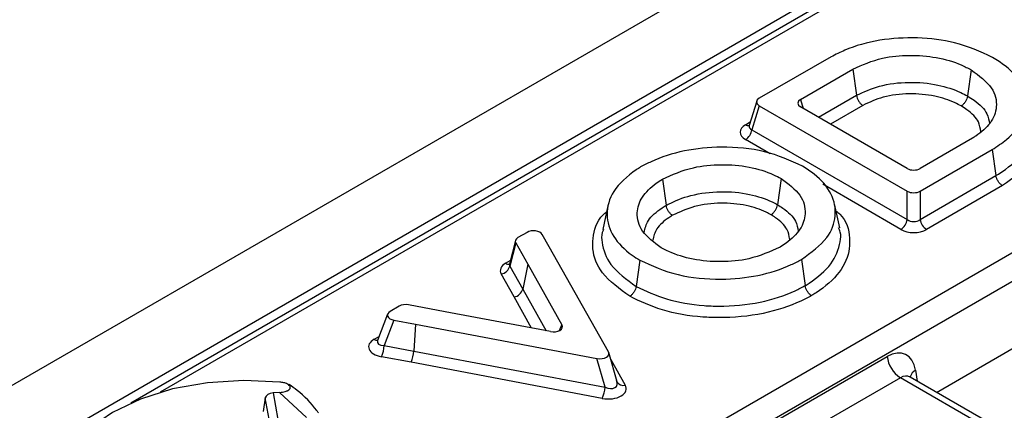
# Model space of a CAD drawing. Units: inches. Extents: x 4 to 118, y 1 to 80.
# Drawn here: x 91 to 93, y 47 to 47 of the extents above; entities that cross this region are included whole.
import ezdxf

# ---------------------------------------------------------------- set-up
doc = ezdxf.new("R2010")
doc.units = ezdxf.units.IN
doc.header["$LTSCALE"] = 7
doc.header["$MEASUREMENT"] = 0
doc.linetypes.add('SLD-Solid', pattern=[0])

msp = doc.modelspace()

# ---------------------------------------------------------------- linework, layer by layer
at = {"color": 7, "linetype": 'SLD-Solid', "lineweight": 25}
for p, q in [((98.828322, 51.298052), (77.1975359, 38.810865)), ((98.9059418, 51.2161119), (77.2751556, 38.7289248)), ((96.7846609, 49.9755412), (91.0989717, 46.6932627)), ((90.9642841, 46.0228586), (97.1882832, 49.6158968)), ((97.2098532, 49.5806205), (90.9858541, 45.9875823)), ((92.257114, 47.2652258), (92.1381488, 47.1969538)), ((92.2064094, 47.195026), (92.2930479, 47.2450414)), ((92.2930479, 47.2450414), (92.2989254, 47.2017635)), ((92.4887856, 47.2438138), (92.4827192, 47.200636)), ((92.1338888, 47.1922736), (92.1215048, 47.1517927)), ((92.1381172, 47.1846258), (92.1259826, 47.1449601)), ((92.1381172, 47.1846258), (92.3829495, 47.0432871)), ((92.3829496, 47.0808018), (92.2064094, 47.1827162)), ((92.1259826, 47.1449601), (92.3829495, 46.9966162)), ((92.4908258, 47.1307676), (92.4042731, 47.0808018)), ((92.404273, 47.0432871), (92.5234653, 47.1120954)), ((92.5234653, 47.1120954), (92.5296094, 47.0689714)), ((91.9780332, 47.0631321), (91.9840991, 47.0199537)), ((92.1743546, 47.0641669), (92.1682858, 47.0209906)), ((92.404273, 46.9966162), (92.5296094, 47.0689714)), ((92.5404218, 47.0525727), (92.4149348, 46.9801305)), ((92.3829495, 46.9966162), (92.3829495, 47.0432871)), ((92.404273, 47.0432871), (92.404273, 46.9966162)), ((91.8878623, 47.0190981), (91.8793012, 46.9797611)), ((92.2711738, 46.9828736), (92.2626152, 47.0221938)), ((92.270728, 46.9795779), (92.2694036, 46.9828823)), ((91.7541147, 46.9753182), (91.7391056, 46.9666537)), ((91.790699, 46.9512326), (91.7791192, 46.9718482)), ((91.7348449, 46.9617711), (91.7249901, 46.923112)), ((91.7354246, 46.9578139), (91.7256561, 46.9194935)), ((91.7354246, 46.9578139), (91.7551439, 46.9227076)), ((91.8887161, 46.7779403), (91.790699, 46.9512326)), ((91.7256561, 46.9194935), (91.7469961, 46.8815019)), ((91.7551439, 46.9227076), (91.7469961, 46.8815019)), ((91.7551439, 46.9227076), (91.8118691, 46.8223012)), ((91.9406328, 46.929246), (91.934567, 46.8860684)), ((92.2079843, 46.9303836), (92.2140494, 46.8872061)), ((91.7326533, 46.8684862), (91.7113134, 46.9064778)), ((92.4312805, 46.710877), (92.7774207, 46.9106994)), ((91.5428061, 46.8533324), (91.527797, 46.8446678)), ((91.6189313, 46.8440737), (91.5581187, 46.8554574)), ((91.5235628, 46.8402472), (91.5070238, 46.7968141)), ((91.7928591, 46.8113269), (91.6189313, 46.8440737)), ((91.5338079, 46.830233), (91.5178567, 46.7883433)), ((91.5338079, 46.830233), (91.5695191, 46.8235481)), ((91.5695191, 46.8235481), (91.566868, 46.7791687)), ((91.5695191, 46.8235481), (91.8697027, 46.7669641)), ((91.5178567, 46.7883433), (91.566868, 46.7791687)), ((91.5622172, 46.760558), (91.5132058, 46.7697326)), ((91.566868, 46.7791687), (91.8830855, 46.7195624)), ((91.9029068, 46.7283857), (91.8893207, 46.7765075)), ((91.9179456, 46.5209276), (92.3499327, 46.7703084)), ((91.8784053, 46.7009571), (91.5622172, 46.760558)), ((91.8830855, 46.7195624), (91.8697027, 46.7669641)), ((92.3715027, 46.7350321), (91.9395157, 46.4856513)), ((92.514761, 46.6523309), (92.3715027, 46.7350321)), ((92.3880617, 46.7358518), (92.3869502, 46.7366518)), ((92.5300703, 46.6538468), (92.3879215, 46.7359076)), ((91.344869, 46.7106826), (91.3342182, 46.7098541)), ((91.3342182, 46.7098541), (91.342189, 46.6658073)), ((91.389602, 46.6694957), (91.344869, 46.7106826)), ((91.3212051, 46.7019452), (91.3179553, 46.6792613)), ((91.329176, 46.6578984), (91.3212051, 46.7019452))]:
    msp.add_line(p, q, dxfattribs=at)
at = {"color": 8, "linetype": 'SLD-Solid', "lineweight": 25}
for p, q in [((96.7999702, 49.9740252), (91.1476004, 46.7109816)), ((92.2064094, 47.195026), (92.2109733, 47.1800816)), ((92.2361702, 47.1655357), (92.2989254, 47.2017635)), ((92.309269, 47.1850941), (92.2557797, 47.1542154)), ((92.115384, 47.1531303), (92.1233045, 47.1576758)), ((92.1561179, 47.1049227), (92.1153208, 47.1284744)), ((92.3722878, 46.9801305), (92.2432019, 47.0546502)), ((91.7186754, 46.9241573), (91.7263921, 46.9286121)), ((91.7616233, 46.8172079), (91.7326533, 46.8684862)), ((91.7469961, 46.8815019), (91.7859019, 46.8126368)), ((91.8080157, 46.8130937), (91.8118691, 46.8223012)), ((91.501184, 46.7986022), (91.509542, 46.8034272)), ((91.8925144, 46.7651955), (91.9164321, 46.7229095)), ((92.3965312, 46.7475677), (92.3992927, 46.7293431))]:
    msp.add_line(p, q, dxfattribs=at)
at = {"color": 7, "linetype": 'SLD-Solid', "lineweight": 25, "flags": 128}
msp.add_lwpolyline([(91.34552, 46.7278763), (91.2854362, 46.7307079), (91.2255232, 46.7268544), (91.1679924, 46.716458), (91.1149672, 46.6999023), (91.0684046, 46.6777985), (91.0300233, 46.6509624), (91.0012399, 46.6203845), (90.9831167, 46.5871933), (90.9763227, 46.552614), (90.9811087, 46.5179228), (90.9972979, 46.4844002), (91.0242928, 46.4532834)], dxfattribs=at)
at = {"color": 7, "linetype": 'SLD-Solid', "lineweight": 25}
for centre, radius, start, end in [((92.1023117, 47.1485782), 0.0239458, 302.9067666, 351.3096049), ((92.3592787, 47.0002343), 0.0239458, 302.9067666, 351.3096049), ((92.4279439, 47.0002343), 0.0239458, 188.6903951, 237.0932334), ((91.7083956, 46.9241034), 0.0178655, 279.3994343, 345.0463905), ((91.7297356, 46.8861118), 0.0178655, 279.3993716, 345.0463878), ((91.4690522, 46.7906531), 0.0488591, 334.6478317, 357.2903435), ((91.5180632, 46.7814786), 0.0488594, 334.6479093, 357.2902655), ((92.3972772, 46.7750249), 0.0475788, 185.6889994, 237.1991371), ((91.8345657, 46.7218762), 0.0485749, 334.4907496, 357.2696635)]:
    msp.add_arc(centre, radius, start, end, dxfattribs=at)
at = {"color": 8, "linetype": 'SLD-Solid', "lineweight": 25}
for centre, radius, start, end in [((92.1201896, 47.1603108), 0.0086402, 236.2068067, 277.7134049), ((91.7234339, 46.9312614), 0.0085505, 236.1845948, 279.9351193), ((91.5059861, 46.805821), 0.0086701, 236.3674338, 277.9395256), ((92.4059702, 46.7313927), 0.0187276, 120.2657846, 163.8516383), ((91.9131247, 46.7344009), 0.0119578, 213.0836658, 286.0566571)]:
    msp.add_arc(centre, radius, start, end, dxfattribs=at)
at = {"color": 7, "linetype": 'SLD-Solid', "lineweight": 25}
for centre, major_axis, ratio, start_param, end_param in [((92.1494429, 47.1907801), (0.0157808, -0.0000012), 0.560086497, 2.368444452, 3.911952656), ((92.2177341, 47.1888711), (0.0157794, 0), 0.560135066, 2.371273621, 3.911911686), ((92.1379722, 47.140783), (0.0315616, -0.0000023), 0.560086497, 2.368444452, 3.911952656), ((92.3936113, 47.0873394), (0.0153106, 0), 0.594965613, 3.942069947, 5.482708013), ((92.3936113, 47.0498247), (0.0153106, 0), 0.594965613, 3.942069947, 5.482708013), ((92.3936113, 47.0057075), (0.0153106, 0), 0.827362117, 3.942069947, 5.482708013), ((91.7503018, 46.9604246), (0.0156168, -0.000124), 0.56657474, 2.37468294, 3.45509209), ((91.7645666, 46.9686595), (0.0153566, 0.0003603), 0.605321823, 0.311126084, 2.305100309), ((92.3936113, 46.9932058), (0.0306212, 0), 0.594965613, 3.942069947, 5.482708013), ((91.7410679, 46.9116992), (0.0312335, -0.000248), 0.56657474, 2.37468294, 3.45509209), ((91.5535964, 46.846869), (0.0153283, -0.0001311), 0.588096684, 1.276340082, 2.356749232), ((91.5393316, 46.8386341), (0.0161136, 0.0003119), 0.549884948, 2.357904104, 4.351878329), ((91.7968025, 46.8200247), (0.0158703, -0.0009641), 0.574436059, 4.496314002, 6.639498871), ((91.5242531, 46.7865347), (0.0322271, 0.0006237), 0.549884948, 2.357904104, 4.351878329), ((91.8736506, 46.7756612), (0.015871, -0.0009653), 0.574428888, 4.496080827, 6.639907472), ((92.3537214, 46.7181144), (0.0261724, 0.0555102), 0.62526097, 5.533019932, 7.016549796), ((91.8863011, 46.7183514), (0.031742, -0.0019306), 0.574428888, 4.496080827, 6.639907472), ((91.8863011, 46.7308531), (0.0160143, -0.0093365), 0.621255574, 4.869952864, 7.01377951), ((91.3366679, 46.7009886), (0.015514, -0.0003338), 0.57619039, 1.741750399, 3.071768257)]:
    msp.add_ellipse(centre, major_axis=major_axis, ratio=ratio, start_param=start_param, end_param=end_param, dxfattribs=at)
at = {"color": 8, "linetype": 'SLD-Solid', "lineweight": 25}
for centre, major_axis, ratio, start_param, end_param in [((92.1379722, 47.1532848), (0.0165778, 0.0041008), 0.506103177, 2.847434512, 3.787446532), ((91.7410679, 46.9242009), (0.016156, 0.0029739), 0.499490103, 2.91546141, 3.36771073), ((91.5242531, 46.7990364), (0.0174112, 0.0061656), 0.503441331, 2.737481776, 4.165908411), ((92.3752914, 46.7078415), (0.0103444, 0.0291223), 0.665993706, 6.161057716, 6.946374615)]:
    msp.add_ellipse(centre, major_axis=major_axis, ratio=ratio, start_param=start_param, end_param=end_param, dxfattribs=at)
at = {"color": 7, "linetype": 'SLD-Solid', "lineweight": 25}
for points, knots in [([(92.5239563, 47.2644881), (92.5039867, 47.2736584), (92.4674078, 47.290456), (92.3998713, 47.2983564), (92.3361465, 47.2946792), (92.288004, 47.2810322), (92.2645492, 47.2690304), (92.257114, 47.2652258)], [0, 0, 0, 0, 0.255986605, 0.468899734, 0.681334296, 0.898982425, 1, 1, 1, 1]), ([(92.2930479, 47.2450414), (92.30868, 47.2519884), (92.3363876, 47.2643018), (92.3865397, 47.2690559), (92.4320969, 47.2654898), (92.4664133, 47.255307), (92.4833812, 47.2465902), (92.4887856, 47.2438138)], [0, 0, 0, 0, 0.269350698, 0.477416898, 0.684965523, 0.899658569, 1, 1, 1, 1]), ([(92.5787547, 47.1961488), (92.5771861, 47.2027413), (92.5726252, 47.2219096), (92.5531768, 47.2458464), (92.531191, 47.2598726), (92.5239563, 47.2644881)], [0, 0, 0, 0, 0.260200224, 0.756558795, 1, 1, 1, 1]), ([(92.4887856, 47.2438138), (92.5015898, 47.2343135), (92.5257834, 47.2163627), (92.533264, 47.1838577), (92.522859, 47.1558702), (92.5043903, 47.1393953), (92.4926764, 47.1319447), (92.4908258, 47.1307676)], [0, 0, 0, 0, 0.284667135, 0.5378815708, 0.7579720334, 0.9617653553, 1, 1, 1, 1]), ([(92.2989254, 47.2017635), (92.3111056, 47.2073681), (92.3363947, 47.2190048), (92.3853146, 47.2248384), (92.4328997, 47.2205803), (92.4645256, 47.2101051), (92.4789998, 47.2025717), (92.4827192, 47.200636)], [0, 0, 0, 0, 0.227726304, 0.472817732, 0.711919969, 0.925973819, 1, 1, 1, 1]), ([(92.2989254, 47.2017635), (92.2992447, 47.2002078), (92.2998833, 47.1970963), (92.3022122, 47.1923579), (92.3052793, 47.1882091), (92.3078014, 47.186014), (92.3091408, 47.1851744), (92.309269, 47.1850941)], [0, 0, 0, 0, 0.241504297, 0.483006105, 0.724573818, 0.973653332, 1, 1, 1, 1]), ([(92.4720432, 47.1841425), (92.4687289, 47.1858655), (92.4558663, 47.1925522), (92.4278547, 47.2018554), (92.3858036, 47.2055966), (92.3425019, 47.2004489), (92.3201268, 47.1901108), (92.309269, 47.1850941)], [0, 0, 0, 0, 0.074407529, 0.288773074, 0.527281428, 0.770608519, 1, 1, 1, 1]), ([(92.4827192, 47.200636), (92.4823898, 47.1990863), (92.4817311, 47.195987), (92.4793292, 47.1912908), (92.4761384, 47.187158), (92.4735285, 47.1850154), (92.4721444, 47.184202), (92.4720432, 47.1841425)], [0, 0, 0, 0, 0.241324985, 0.482642752, 0.724151648, 0.979828753, 1, 1, 1, 1]), ([(92.5234653, 47.1120954), (92.5317626, 47.1174778), (92.5536865, 47.1316998), (92.5743576, 47.1578886), (92.5774279, 47.178559), (92.5787434, 47.1874157)], [0, 0, 0, 0, 0.258158767, 0.682137864, 1, 1, 1, 1]), ([(92.121375, 47.1520145), (92.1213211, 47.1516601), (92.121214, 47.1509568), (92.1212642, 47.1510951), (92.1212891, 47.1511638)], [0, 0, 0, 0, 0.503790166, 1, 1, 1, 1]), ([(92.5296094, 47.0689714), (92.5309467, 47.069785), (92.5484887, 47.0804572), (92.5784808, 47.1051252), (92.584316, 47.1331873), (92.5873061, 47.147567)], [0, 0, 0, 0, 0.038682188, 0.507399814, 1, 1, 1, 1]), ([(92.6023732, 47.1369061), (92.59931, 47.1213429), (92.5930877, 47.0897293), (92.5581566, 47.0650848), (92.5404218, 47.0525727)], [0, 0, 0, 0, 0.492292081, 1, 1, 1, 1]), ([(92.2098388, 47.0846553), (92.1897308, 47.0937614), (92.1504174, 47.1115647), (92.0786886, 47.1181025), (92.0130007, 47.111731), (91.9689539, 47.0973889), (91.947642, 47.0862746), (91.9419644, 47.0833136)], [0, 0, 0, 0, 0.2553769382, 0.4992900129, 0.7087905824, 0.9224200424, 1, 1, 1, 1]), ([(91.9419644, 47.0833136), (91.9395247, 47.0817512), (91.9210766, 47.069936), (91.8938762, 47.0447477), (91.8827898, 47.0053957), (91.8937968, 46.9681892), (91.9182419, 46.9435476), (91.9363477, 46.931983), (91.9406328, 46.929246)], [0, 0, 0, 0, 0.037126686, 0.280746888, 0.510153174, 0.724991683, 0.934913732, 1, 1, 1, 1]), ([(91.9780332, 47.0631321), (91.9942861, 47.0704777), (92.0229959, 47.0834534), (92.0752102, 47.088492), (92.1218309, 47.0846962), (92.1546506, 47.0743897), (92.1702008, 47.0663219), (92.1743546, 47.0641669)], [0, 0, 0, 0, 0.280775725, 0.495973929, 0.710823559, 0.922755358, 1, 1, 1, 1]), ([(92.2079843, 46.9303836), (92.2238536, 46.9419136), (92.2530523, 46.9631282), (92.2669814, 47.0023489), (92.2605082, 47.0392012), (92.2369308, 47.0669095), (92.2164199, 47.0803446), (92.2098388, 47.0846553)], [0, 0, 0, 0, 0.25572216, 0.470515406, 0.684942337, 0.898911578, 1, 1, 1, 1]), ([(91.9761815, 46.949764), (91.9643322, 46.9585304), (91.9414562, 46.9754547), (91.9337053, 47.0062335), (91.9424501, 47.0339271), (91.9608424, 47.0521324), (91.9745483, 47.0609022), (91.9780332, 47.0631321)], [0, 0, 0, 0, 0.2622850468, 0.5063608952, 0.7169856971, 0.9280398877, 1, 1, 1, 1]), ([(92.1743546, 47.0641669), (92.1862052, 47.0553875), (92.2091882, 47.0383609), (92.2167768, 47.0074914), (92.2078372, 46.9798054), (92.1895214, 46.9617545), (92.1759065, 46.9530501), (92.1724994, 46.9508719)], [0, 0, 0, 0, 0.262748495, 0.509569793, 0.71875778, 0.929620002, 1, 1, 1, 1]), ([(92.5404218, 47.0525727), (92.5402272, 47.0526857), (92.538827, 47.0534984), (92.5362018, 47.0556484), (92.5330459, 47.0596497), (92.530611, 47.0643285), (92.5299432, 47.0674237), (92.5296094, 47.0689714)], [0, 0, 0, 0, 0.038284073, 0.275348495, 0.516908677, 0.758454059, 1, 1, 1, 1]), ([(91.9840991, 47.0199537), (91.9851799, 47.0205191), (91.9974735, 47.0269501), (92.0253065, 47.0382217), (92.0735565, 47.044216), (92.1213165, 47.03997), (92.1517242, 47.0296519), (92.1653157, 47.0225438), (92.1682858, 47.0209906)], [0, 0, 0, 0, 0.021511509, 0.2446701, 0.4915295918, 0.7295723767, 0.940905047, 1, 1, 1, 1]), ([(91.994774, 47.0034594), (91.9946733, 47.0035186), (91.9932893, 47.0043321), (91.9906796, 47.0064748), (91.9874887, 47.0106084), (91.9850871, 47.0153048), (91.9844284, 47.0184041), (91.9840991, 47.0199537)], [0, 0, 0, 0, 0.020080655, 0.27586096, 0.51736793, 0.75868029, 1, 1, 1, 1]), ([(92.1576055, 47.0044998), (92.1549844, 47.0058686), (92.1429798, 47.0121379), (92.1161328, 47.0212709), (92.0740933, 47.0249214), (92.0296705, 47.019695), (92.0064022, 47.0088694), (91.994774, 47.0034594)], [0, 0, 0, 0, 0.0589656713, 0.2700591247, 0.5076261352, 0.753938539, 1, 1, 1, 1]), ([(92.1576055, 47.0044998), (92.1577071, 47.0045594), (92.1590916, 47.0053725), (92.1617025, 47.0075145), (92.1648944, 47.0116461), (92.1672972, 47.0163418), (92.1679562, 47.019441), (92.1682858, 47.0209906)], [0, 0, 0, 0, 0.020237474, 0.275839047, 0.51734936, 0.758671119, 1, 1, 1, 1]), ([(92.1724994, 46.9508719), (92.1560768, 46.9434567), (92.1271708, 46.9304049), (92.0746733, 46.9254744), (92.0282578, 46.929343), (91.9957143, 46.9396436), (91.9803332, 46.9476129), (91.9761815, 46.949764)], [0, 0, 0, 0, 0.283490001, 0.498980642, 0.714131496, 0.922837894, 1, 1, 1, 1]), ([(91.7248586, 46.9234482), (91.7246526, 46.9227381), (91.7244122, 46.9219094), (91.7246182, 46.9221315), (91.7246477, 46.9221633)], [0, 0, 0, 0, 0.856894359, 1, 1, 1, 1]), ([(91.9406328, 46.929246), (91.96077, 46.9201595), (92.0001252, 46.9024012), (92.0718355, 46.8958662), (92.1375168, 46.9022411), (92.1813305, 46.9165265), (92.2024839, 46.927524), (92.2079843, 46.9303836)], [0, 0, 0, 0, 0.256088489, 0.500487849, 0.710597867, 0.924748374, 1, 1, 1, 1]), ([(91.934567, 46.8860684), (91.9342377, 46.8845187), (91.933579, 46.8814193), (91.9311772, 46.8767229), (91.9279882, 46.8725925), (91.925379, 46.8704494), (91.9239953, 46.869636), (91.9238922, 46.8695754)], [0, 0, 0, 0, 0.241344374, 0.482682011, 0.724198054, 0.97945718, 1, 1, 1, 1]), ([(91.934567, 46.8860684), (91.9505763, 46.8784829), (91.9834484, 46.8629076), (92.0331789, 46.8545359), (92.0859572, 46.8525407), (92.1399741, 46.857513), (92.186727, 46.872965), (92.2086097, 46.8843708), (92.2140494, 46.8872061)], [0, 0, 0, 0, 0.199673053, 0.40999005, 0.487794598, 0.713662382, 0.928820892, 1, 1, 1, 1]), ([(92.2247231, 46.8707133), (92.2246186, 46.8707748), (92.2232351, 46.8715883), (92.2206266, 46.8737317), (92.2174391, 46.8778603), (92.2150374, 46.8825569), (92.2143788, 46.8856564), (92.2140494, 46.8872061)], [0, 0, 0, 0, 0.020840456, 0.2757663, 0.517287705, 0.758640672, 1, 1, 1, 1]), ([(92.2247231, 46.8707133), (92.2188699, 46.8676603), (92.1953672, 46.8554014), (92.1450775, 46.8388129), (92.0870216, 46.8334382), (92.0301698, 46.835595), (91.9765753, 46.8446065), (91.9411359, 46.8614028), (91.9238922, 46.8695754)], [0, 0, 0, 0, 0.0711762408, 0.2857957739, 0.511669681, 0.589314087, 0.8001724778, 1, 1, 1, 1]), ([(91.5069343, 46.7971113), (91.5068569, 46.7967552), (91.506735, 46.7961942), (91.5068524, 46.7963664), (91.5068952, 46.7964293)], [0, 0, 0, 0, 0.634815276, 1, 1, 1, 1]), ([(91.344869, 46.7106826), (91.3481065, 46.711087), (91.3531651, 46.7117187), (91.3586473, 46.7139786), (91.3614635, 46.7161186), (91.3626879, 46.7183587), (91.3624929, 46.7205358), (91.3609143, 46.7227787), (91.3574387, 46.7250959), (91.3520248, 46.7269771), (91.3476301, 46.7275846), (91.34552, 46.7278763)], [0, 0, 0, 0, 0.198457461, 0.310092529, 0.400706936, 0.476307736, 0.55207416, 0.624949061, 0.726808966, 0.868829088, 1, 1, 1, 1]), ([(91.4090199, 46.677231), (91.4081173, 46.6784569), (91.3981716, 46.6919637), (91.3825263, 46.7084757), (91.3650951, 46.7206574), (91.360563, 46.7238246)], [0, 0, 0, 0, 0.068782759, 0.757885424, 1, 1, 1, 1])]:
    msp.add_open_spline(points, degree=3, knots=knots, dxfattribs=at)
at = {"color": 8, "linetype": 'SLD-Solid', "lineweight": 25}
for points, knots in [([(92.4827192, 47.200636), (92.4863463, 47.1982863), (92.4998122, 47.1895631), (92.5160318, 47.1743775), (92.5180455, 47.1603641), (92.518823, 47.1549527)], [0, 0, 0, 0, 0.184534233, 0.685102026, 1, 1, 1, 1]), ([(92.5045255, 47.1418449), (92.5037965, 47.1472507), (92.5020385, 47.1602872), (92.4872295, 47.1743056), (92.4752765, 47.1820482), (92.4720432, 47.1841425)], [0, 0, 0, 0, 0.340717305, 0.821666166, 1, 1, 1, 1]), ([(91.9478299, 46.9750964), (91.9493862, 46.981786), (91.9528488, 46.9966701), (91.9700805, 47.0109826), (91.981826, 47.0184991), (91.9840991, 47.0199537)], [0, 0, 0, 0, 0.39699567, 0.883304059, 1, 1, 1, 1]), ([(92.1682858, 47.0209906), (92.1711906, 47.0191196), (92.1836046, 47.0111241), (92.1993858, 46.9968448), (92.2016512, 46.9830591), (92.2025559, 46.977554)], [0, 0, 0, 0, 0.155039359, 0.662574848, 1, 1, 1, 1]), ([(91.9238922, 46.8695754), (91.9069639, 46.8819154), (91.875365, 46.9049498), (91.8621917, 46.940267), (91.8633423, 46.9728564), (91.8689814, 46.9950539), (91.883931, 47.0078622), (91.8857575, 47.009427)], [0, 0, 0, 0, 0.309570828, 0.57785726, 0.693400071, 0.962540875, 1, 1, 1, 1]), ([(91.994774, 47.0034594), (91.9927623, 47.0021709), (91.9823176, 46.9954808), (91.9666449, 46.9823915), (91.9635366, 46.9687209), (91.9620893, 46.9623555)], [0, 0, 0, 0, 0.113061743, 0.587016449, 1, 1, 1, 1]), ([(92.1885561, 46.9635443), (92.1876841, 46.9692853), (92.185698, 46.9823609), (92.171151, 46.9957774), (92.1601721, 47.0028471), (92.1576055, 47.0044998)], [0, 0, 0, 0, 0.374899025, 0.853866199, 1, 1, 1, 1]), ([(92.265034, 47.0110813), (92.2672455, 47.0092649), (92.2829952, 46.9963291), (92.2876191, 46.9736403), (92.2877826, 46.9410804), (92.2739323, 46.9084371), (92.2454241, 46.8837913), (92.2271778, 46.8722641), (92.2247231, 46.8707133)], [0, 0, 0, 0, 0.043742205, 0.311522309, 0.42413602, 0.69139411, 0.958481974, 1, 1, 1, 1]), ([(91.8806038, 46.9798198), (91.8798304, 46.9782023), (91.8765515, 46.9713447), (91.8786392, 46.9515098), (91.8890192, 46.9189714), (91.9186691, 46.8975528), (91.934567, 46.8860684)], [0, 0, 0, 0, 0.049128041, 0.208287345, 0.575492602, 1, 1, 1, 1]), ([(92.2140494, 46.8872061), (92.2162945, 46.8886266), (92.233258, 46.8993595), (92.26038, 46.92233), (92.271207, 46.9524562), (92.2741193, 46.9718888), (92.2712847, 46.9783158), (92.270728, 46.9795779)], [0, 0, 0, 0, 0.057088508, 0.431358006, 0.803743101, 0.961459188, 1, 1, 1, 1])]:
    msp.add_open_spline(points, degree=3, knots=knots, dxfattribs=at)

doc.saveas('drawing.dxf')
